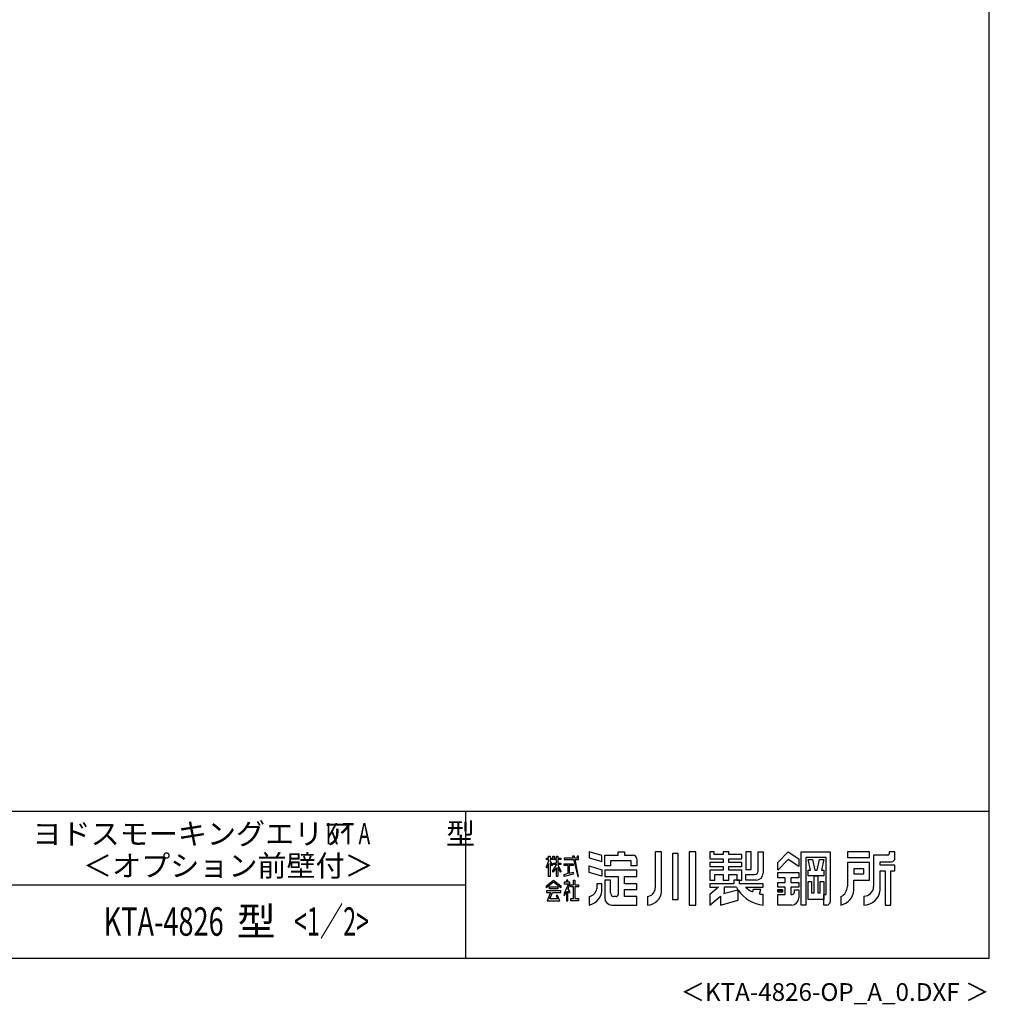
# Model space of a CAD drawing. Extents: x 651 to 24573, y 232 to 16863.
# Drawn here: x 16384 to 24573, y 232 to 8548 of the extents above; entities that cross this region are included whole.
import ezdxf
from ezdxf.enums import TextEntityAlignment as Align

# ---------------------------------------------------------------- set-up
doc = ezdxf.new("R2010")
doc.units = 0
doc.header["$LTSCALE"] = 60
doc.header["$MEASUREMENT"] = 0
for name, color, linetype in [('FILENAME', 7, 'CONTINUOUS'), ('NAME', 20, 'CONTINUOUS'), ('WAKUSEN-01', 50, 'CONTINUOUS'), ('WAKUSEN-02', 130, 'CONTINUOUS'), ('YODOROGO', 130, 'CONTINUOUS')]:
    doc.layers.add(name, color=color, linetype=linetype)
doc.styles.add('00', font='ROMANS', dxfattribs={"width": 0.666667, "bigfont": 'BIGFONT'})
doc.styles.add('01', font='ROMANS', dxfattribs={"height": 3, "bigfont": 'BIGFONT'})
doc.styles.add('FILENAME', font='romans.shx', dxfattribs={"height": 150, "bigfont": 'bigfont.shx'})

msp = doc.modelspace()

# ---------------------------------------------------------------- linework, layer by layer
at = {"layer": 'WAKUSEN-01'}
for p, q in [((24573, 621), (24573, 16863)), ((15420, 1863), (24573, 1863)), ((651, 621), (24573, 621))]:
    msp.add_line(p, q, dxfattribs=at)
at = {"layer": 'WAKUSEN-02'}
for p, q in [((20151, 621), (20151, 1863)), ((15420, 1242), (20151, 1242))]:
    msp.add_line(p, q, dxfattribs=at)
at = {"layer": 'YODOROGO'}
for p, q in [((21301.2, 1488.7), (21193.2, 1520.8)), ((21193.2, 1520.8), (21193.2, 1469.8)), ((21439.2, 1520.8), (21493.2, 1520.8)), ((21439.2, 1490.8), (21439.2, 1520.8)), ((21493.2, 1520.8), (21493.2, 1490.8)), ((21751.2, 1520.8), (21751.2, 1214.8)), ((21805.2, 1520.8), (21751.2, 1520.8)), ((21805.2, 1184.8), (21805.2, 1520.8)), ((21898.2, 1505.8), (21898.2, 1118.8)), ((21946.2, 1505.8), (21898.2, 1505.8)), ((21946.2, 1118.8), (21946.2, 1505.8)), ((22039.2, 1520.8), (22039.2, 1070.8)), ((22093.2, 1520.8), (22039.2, 1520.8)), ((22093.2, 1070.8), (22093.2, 1520.8)), ((22213.2, 1520.8), (22213.2, 1460.8)), ((22249.2, 1520.8), (22213.2, 1520.8)), ((22249.2, 1496.8), (22249.2, 1520.8)), ((22324.2, 1496.8), (22249.2, 1496.8)), ((22324.2, 1520.8), (22324.2, 1496.8)), ((22372.2, 1520.8), (22324.2, 1520.8)), ((22372.2, 1496.8), (22372.2, 1520.8)), ((22483.2, 1496.8), (22372.2, 1496.8)), ((22483.2, 1460.8), (22483.2, 1496.8)), ((22561.2, 1520.8), (22516.2, 1520.8)), ((22516.2, 1520.8), (22516.2, 1370.8)), ((22561.2, 1370.8), (22561.2, 1520.8)), ((22621.2, 1520.8), (22663.2, 1520.8)), ((22621.2, 1358.8), (22621.2, 1520.8)), ((22663.2, 1520.8), (22663.2, 1340.8)), ((22786.2, 1430.8), (22873.2, 1520.8)), ((22873.2, 1520.8), (22963.2, 1460.8)), ((22984.2, 1070.8), (22984.2, 1520.8)), ((22984.2, 1520.8), (23230.2, 1520.8)), ((23230.2, 1520.8), (23230.2, 1100.8)), ((23560.2, 1520.8), (23374.2, 1520.8)), ((23374.2, 1520.8), (23374.2, 1472.8)), ((23560.2, 1472.8), (23560.2, 1520.8)), ((23728.2, 1520.8), (23728.2, 1502.8)), ((23776.2, 1520.8), (23728.2, 1520.8)), ((23776.2, 1466.8), (23776.2, 1520.8)), ((20833.2, 1466.8), (20851.2, 1466.8)), ((20833.2, 1454.8), (20833.2, 1466.8)), ((20851.2, 1454.8), (20833.2, 1454.8)), ((20833.2, 1394.8), (20851.2, 1436.1)), ((20851.2, 1418.1), (20833.2, 1382.8)), ((20851.2, 1484.8), (20863.2, 1484.8)), ((20851.2, 1466.8), (20851.2, 1484.8)), ((20851.2, 1436.1), (20851.2, 1454.8)), ((20851.2, 1310.8), (20851.2, 1418.1)), ((20863.2, 1484.8), (20863.2, 1466.8)), ((20863.2, 1466.8), (20887.2, 1466.8)), ((20863.2, 1454.8), (20863.2, 1438.3)), ((20917.2, 1454.8), (20863.2, 1454.8)), ((20863.2, 1438.3), (20881.2, 1412.7)), ((20863.2, 1420.3), (20863.2, 1310.8)), ((20881.2, 1400.7), (20863.2, 1420.3)), ((20887.2, 1484.8), (20899.2, 1484.8)), ((20887.2, 1466.8), (20887.2, 1484.8)), ((20893.2, 1425.4), (20917.2, 1425.4)), ((20893.2, 1413.4), (20893.2, 1425.4)), ((20899.2, 1484.8), (20899.2, 1466.8)), ((20899.2, 1466.8), (20917.2, 1466.8)), ((20917.2, 1484.8), (20929.2, 1484.8)), ((20917.2, 1466.8), (20917.2, 1484.8)), ((20917.2, 1425.4), (20917.2, 1454.8)), ((20929.2, 1484.8), (20929.2, 1466.8)), ((20929.2, 1466.8), (20953.2, 1466.8)), ((20929.2, 1454.8), (20929.2, 1425.4)), ((20953.2, 1454.8), (20929.2, 1454.8)), ((20929.2, 1425.4), (20953.2, 1425.4)), ((20953.2, 1466.8), (20953.2, 1454.8)), ((20953.2, 1425.4), (20953.2, 1413.4)), ((20983.2, 1466.8), (20983.2, 1454.8)), ((21057.5, 1466.8), (20983.2, 1466.8)), ((20983.2, 1454.8), (21060.2, 1454.8)), ((20983.2, 1419.4), (21058.6, 1419.4)), ((20983.2, 1404.4), (20983.2, 1419.4)), ((21053.4, 1484.8), (21057.5, 1466.8)), ((21068.4, 1484.8), (21053.4, 1484.8)), ((21058.6, 1419.4), (21058.6, 1404.4)), ((21060.2, 1454.8), (21097.2, 1310.8)), ((21071.9, 1466.8), (21068.4, 1484.8)), ((21091.2, 1466.8), (21071.9, 1466.8)), ((21074.2, 1454.8), (21103.2, 1454.8)), ((21103.2, 1310.8), (21074.2, 1454.8)), ((21091.2, 1484.8), (21091.2, 1466.8)), ((21103.2, 1484.8), (21091.2, 1484.8)), ((21103.2, 1466.8), (21103.2, 1484.8)), ((21103.2, 1454.8), (21103.2, 1466.8)), ((21193.2, 1469.8), (21301.2, 1437.7)), ((21301.2, 1437.7), (21301.2, 1488.7)), ((21325.2, 1490.8), (21439.2, 1490.8)), ((21325.2, 1400.8), (21325.2, 1490.8)), ((21547.2, 1442.8), (21373.2, 1442.8)), ((21373.2, 1442.8), (21373.2, 1400.8)), ((21493.2, 1490.8), (21565.2, 1490.8)), ((21547.2, 1400.8), (21547.2, 1442.8)), ((21595.2, 1460.8), (21595.2, 1400.8)), ((22213.2, 1460.8), (22324.2, 1460.8)), ((22213.2, 1430.8), (22213.2, 1394.8)), ((22324.2, 1430.8), (22213.2, 1430.8)), ((22324.2, 1460.8), (22324.2, 1430.8)), ((22372.2, 1460.8), (22483.2, 1460.8)), ((22372.2, 1430.8), (22372.2, 1460.8)), ((22483.2, 1430.8), (22372.2, 1430.8)), ((22483.2, 1394.8), (22483.2, 1430.8)), ((22873.2, 1454.8), (22786.2, 1364.8)), ((22786.2, 1364.8), (22786.2, 1430.8)), ((22963.2, 1394.8), (22873.2, 1454.8)), ((22963.2, 1460.8), (22963.2, 1394.8)), ((23023.2, 1472.8), (23023.2, 1070.8)), ((23194.2, 1472.8), (23023.2, 1472.8)), ((23042.7, 1454.8), (23078.7, 1454.8)), ((23062.2, 1364.8), (23042.7, 1454.8)), ((23078.7, 1454.8), (23098.2, 1364.8)), ((23119.2, 1364.8), (23138.7, 1454.8)), ((23138.7, 1454.8), (23174.7, 1454.8)), ((23174.7, 1454.8), (23155.2, 1364.8)), ((23194.2, 1160.8), (23194.2, 1472.8)), ((23374.2, 1472.8), (23560.2, 1472.8)), ((23560.2, 1430.8), (23374.2, 1430.8)), ((23374.2, 1430.8), (23374.2, 1226.8)), ((23560.2, 1280.8), (23560.2, 1430.8)), ((23596.2, 1490.8), (23596.2, 1226.8)), ((23716.2, 1490.8), (23596.2, 1490.8)), ((23650.2, 1436.8), (23746.2, 1436.8)), ((23650.2, 1406.8), (23650.2, 1436.8)), ((20833.2, 1382.8), (20833.2, 1394.8)), ((20881.2, 1412.7), (20881.2, 1400.7)), ((20887.2, 1359.7), (20917.2, 1409.7)), ((20917.2, 1385.7), (20887.2, 1347.7)), ((20887.2, 1347.7), (20887.2, 1359.7)), ((20917.2, 1413.4), (20893.2, 1413.4)), ((20917.2, 1409.7), (20917.2, 1413.4)), ((20917.2, 1310.8), (20917.2, 1385.7)), ((20929.2, 1413.4), (20929.2, 1411.1)), ((20953.2, 1413.4), (20929.2, 1413.4)), ((20929.2, 1411.1), (20953.2, 1359.7)), ((20929.2, 1387.1), (20929.2, 1310.8)), ((20953.2, 1347.7), (20929.2, 1387.1)), ((20953.2, 1359.7), (20953.2, 1347.7)), ((21016.4, 1404.4), (20983.2, 1404.4)), ((20983.2, 1328.8), (21016.4, 1338.5)), ((21058.6, 1331.8), (20983.2, 1310.8)), ((21016.4, 1338.5), (21016.4, 1404.4)), ((21025.4, 1404.4), (21025.4, 1340.1)), ((21058.6, 1404.4), (21025.4, 1404.4)), ((21025.4, 1340.1), (21058.6, 1349)), ((21058.6, 1349), (21058.6, 1331.8)), ((21193.2, 1400.8), (21301.2, 1368.7)), ((21193.2, 1346.8), (21193.2, 1400.8)), ((21301.2, 1314.7), (21193.2, 1346.8)), ((21301.2, 1368.7), (21301.2, 1314.7)), ((21373.2, 1400.8), (21325.2, 1400.8)), ((21595.2, 1364.8), (21325.2, 1364.8)), ((21325.2, 1364.8), (21325.2, 1310.8)), ((21595.2, 1400.8), (21547.2, 1400.8)), ((21595.2, 1310.8), (21595.2, 1364.8)), ((22213.2, 1394.8), (22324.2, 1394.8)), ((22213.2, 1364.8), (22213.2, 1280.8)), ((22324.2, 1364.8), (22213.2, 1364.8)), ((22324.2, 1394.8), (22324.2, 1364.8)), ((22372.2, 1394.8), (22483.2, 1394.8)), ((22372.2, 1364.8), (22372.2, 1394.8)), ((22483.2, 1364.8), (22372.2, 1364.8)), ((22483.2, 1280.8), (22483.2, 1364.8)), ((22516.2, 1370.8), (22561.2, 1370.8)), ((22786.2, 1346.8), (22963.2, 1346.8)), ((22786.2, 1301.8), (22786.2, 1346.8)), ((22963.2, 1346.8), (22963.2, 1301.8)), ((23042.7, 1364.8), (23062.2, 1364.8)), ((23042.7, 1316.8), (23042.7, 1364.8)), ((23098.2, 1364.8), (23119.2, 1364.8)), ((23155.2, 1364.8), (23174.7, 1364.8)), ((23174.7, 1364.8), (23174.7, 1316.8)), ((23428.2, 1376.8), (23428.2, 1334.8)), ((23512.2, 1376.8), (23428.2, 1376.8)), ((23428.2, 1334.8), (23512.2, 1334.8)), ((23512.2, 1334.8), (23512.2, 1376.8)), ((23776.2, 1406.8), (23650.2, 1406.8)), ((23650.2, 1196.8), (23650.2, 1358.8)), ((23650.2, 1358.8), (23692.2, 1358.8)), ((23692.2, 1358.8), (23692.2, 1070.8)), ((23740.2, 1070.8), (23740.2, 1358.8)), ((23740.2, 1358.8), (23776.2, 1358.8)), ((23776.2, 1358.8), (23776.2, 1406.8)), ((20833.2, 1233), (20893.2, 1280.8)), ((20893.2, 1262.8), (20833.2, 1215)), ((20863.2, 1310.8), (20851.2, 1310.8)), ((20893.2, 1280.8), (20953.2, 1233)), ((20953.2, 1215), (20893.2, 1262.8)), ((20929.2, 1310.8), (20917.2, 1310.8)), ((20983.2, 1310.8), (20983.2, 1328.8)), ((20983.2, 1262.8), (20983.2, 1250.8)), ((21001.2, 1262.8), (20983.2, 1262.8)), ((21019.4, 1250.8), (20983.2, 1167.6)), ((20983.2, 1250.8), (21019.4, 1250.8)), ((21001.2, 1280.8), (21001.2, 1262.8)), ((21001.2, 1280.8), (21001.2, 1280.8)), ((21013.2, 1280.8), (21001.2, 1280.8)), ((21013.2, 1262.8), (21013.2, 1280.8)), ((21030.7, 1262.8), (21013.2, 1262.8)), ((21030.7, 1244.8), (21030.7, 1262.8)), ((21061.6, 1241.6), (21061.6, 1280.8)), ((21061.6, 1280.8), (21073.6, 1280.8)), ((21073.6, 1280.8), (21073.6, 1241.6)), ((21097.2, 1310.8), (21103.2, 1310.8)), ((21301.2, 1250.8), (21259.2, 1250.8)), ((21259.2, 1250.8), (21259.2, 1208.8)), ((21301.2, 1208.8), (21301.2, 1250.8)), ((21325.2, 1310.8), (21439.2, 1310.8)), ((21325.2, 1280.8), (21325.2, 1130.8)), ((21373.2, 1280.8), (21325.2, 1280.8)), ((21373.2, 1172.8), (21373.2, 1280.8)), ((21439.2, 1310.8), (21439.2, 1160.8)), ((21493.2, 1250.8), (21493.2, 1310.8)), ((21493.2, 1310.8), (21595.2, 1310.8)), ((21595.2, 1250.8), (21493.2, 1250.8)), ((21595.2, 1202.8), (21595.2, 1250.8)), ((22213.2, 1280.8), (22255.2, 1280.8)), ((22213.2, 1250.8), (22213.2, 1220.8)), ((22414.2, 1250.8), (22213.2, 1250.8)), ((22213.2, 1250.8), (22213.2, 1220.8)), ((22414.2, 1250.8), (22213.2, 1250.8)), ((22255.2, 1280.8), (22255.2, 1328.8)), ((22255.2, 1328.8), (22324.2, 1328.8)), ((22324.2, 1328.8), (22324.2, 1280.8)), ((22324.2, 1280.8), (22372.2, 1280.8)), ((22372.2, 1328.8), (22441.2, 1328.8)), ((22372.2, 1280.8), (22372.2, 1328.8)), ((22462.2, 1280.8), (22414.2, 1280.8)), ((22462.2, 1280.8), (22414.2, 1280.8)), ((22414.2, 1280.8), (22414.2, 1250.8)), ((22414.2, 1280.8), (22414.2, 1250.8)), ((22441.2, 1328.8), (22441.2, 1280.8)), ((22441.2, 1280.8), (22483.2, 1280.8)), ((22462.2, 1250.8), (22462.2, 1280.8)), ((22462.2, 1250.8), (22462.2, 1280.8)), ((22663.2, 1250.8), (22462.2, 1250.8)), ((22663.2, 1250.8), (22462.2, 1250.8)), ((22516.2, 1328.8), (22591.2, 1328.8)), ((22516.2, 1280.8), (22516.2, 1328.8)), ((22603.2, 1280.8), (22516.2, 1280.8)), ((22663.2, 1220.8), (22663.2, 1250.8)), ((22663.2, 1220.8), (22663.2, 1250.8)), ((22849.2, 1301.8), (22786.2, 1301.8)), ((22786.2, 1220.8), (22786.2, 1259.8)), ((22786.2, 1259.8), (22849.2, 1259.8)), ((22849.2, 1259.8), (22849.2, 1301.8)), ((22963.2, 1301.8), (22897.2, 1301.8)), ((22897.2, 1301.8), (22897.2, 1259.8)), ((22897.2, 1259.8), (22963.2, 1259.8)), ((22963.2, 1259.8), (22963.2, 1220.8)), ((23174.7, 1316.8), (23042.7, 1316.8)), ((23042.7, 1118.8), (23042.7, 1268.8)), ((23042.7, 1268.8), (23072.7, 1268.8)), ((23072.7, 1268.8), (23072.7, 1172.8)), ((23093.7, 1172.8), (23093.7, 1316.8)), ((23093.7, 1316.8), (23123.7, 1316.8)), ((23123.7, 1316.8), (23123.7, 1172.8)), ((23144.7, 1172.8), (23144.7, 1268.8)), ((23144.7, 1268.8), (23174.7, 1268.8)), ((23174.7, 1268.8), (23174.7, 1118.8)), ((23428.2, 1196.8), (23428.2, 1280.8)), ((23428.2, 1280.8), (23560.2, 1280.8)), ((20833.2, 1215), (20833.2, 1233)), ((20833.2, 1191.4), (20833.2, 1176.4)), ((20953.2, 1191.4), (20833.2, 1191.4)), ((20833.2, 1176.4), (20868.4, 1176.4)), ((20868.4, 1176.4), (20839.2, 1106.8)), ((20857.2, 1206.6), (20857.2, 1224.6)), ((20857.2, 1224.6), (20929.2, 1224.6)), ((20929.2, 1206.6), (20857.2, 1206.6)), ((20861.7, 1121.8), (20883.4, 1176.4)), ((20883.4, 1176.4), (20953.2, 1176.4)), ((20929.2, 1224.6), (20929.2, 1206.6)), ((20953.2, 1233), (20953.2, 1215)), ((20953.2, 1176.4), (20953.2, 1191.4)), ((20983.2, 1149.6), (21001.2, 1185)), ((20983.2, 1167.6), (20983.2, 1149.6)), ((21001.2, 1185), (21001.2, 1106.8)), ((21013.2, 1188.9), (21031.2, 1172.3)), ((21013.2, 1106.8), (21013.2, 1188.9)), ((21015.1, 1208), (21030.7, 1244.8)), ((21031.2, 1187.3), (21015.1, 1208)), ((21031.2, 1172.3), (21031.2, 1187.3)), ((21037.6, 1241.6), (21061.6, 1241.6)), ((21037.6, 1223.6), (21037.6, 1241.6)), ((21061.6, 1223.6), (21037.6, 1223.6)), ((21061.6, 1124.8), (21061.6, 1223.6)), ((21073.6, 1241.6), (21103.2, 1241.6)), ((21073.6, 1223.6), (21073.6, 1124.8)), ((21103.2, 1223.6), (21073.6, 1223.6)), ((21103.2, 1241.6), (21103.2, 1223.6)), ((21493.2, 1202.8), (21595.2, 1202.8)), ((21493.2, 1142.8), (21493.2, 1202.8)), ((22284.7, 1220.8), (22213.2, 1160.8)), ((22213.2, 1220.8), (22284.7, 1220.8)), ((22284.7, 1220.8), (22213.2, 1160.8)), ((22213.2, 1220.8), (22284.7, 1220.8)), ((22328.6, 1167.6), (22450.3, 1200.2)), ((22333.2, 1171.5), (22328.6, 1167.6)), ((22438.2, 1220.8), (22333.2, 1220.8)), ((22333.2, 1220.8), (22333.2, 1171.5)), ((22453.2, 1111), (22453.2, 1195.9)), ((22453.2, 1111), (22453.2, 1195.9)), ((22513.2, 1220.8), (22663.2, 1220.8)), ((22513.2, 1220.8), (22663.2, 1220.8)), ((22579.2, 1202.8), (22573.2, 1182.1)), ((22579.2, 1202.8), (22573.2, 1182.1)), ((22642.2, 1202.8), (22579.2, 1202.8)), ((22642.2, 1202.8), (22579.2, 1202.8)), ((22633.2, 1163.9), (22642.2, 1202.8)), ((22633.2, 1163.9), (22642.2, 1202.8)), ((22849.2, 1220.8), (22786.2, 1220.8)), ((22786.2, 1201.3), (22825.2, 1201.3)), ((22786.2, 1180.3), (22786.2, 1201.3)), ((22825.2, 1180.3), (22786.2, 1180.3)), ((22789.2, 1198.3), (22822.2, 1198.3)), ((22789.2, 1183.3), (22789.2, 1198.3)), ((22822.2, 1183.3), (22789.2, 1183.3)), ((22792.2, 1195.3), (22819.2, 1195.3)), ((22792.2, 1186.3), (22792.2, 1195.3)), ((22819.2, 1186.3), (22792.2, 1186.3)), ((22795.2, 1192.3), (22816.2, 1192.3)), ((22795.2, 1189.3), (22795.2, 1192.3)), ((22816.2, 1189.3), (22795.2, 1189.3)), ((22816.2, 1192.3), (22816.2, 1189.3)), ((22819.2, 1195.3), (22819.2, 1186.3)), ((22822.2, 1198.3), (22822.2, 1183.3)), ((22825.2, 1201.3), (22825.2, 1180.3)), ((22849.2, 1160.8), (22849.2, 1220.8)), ((22963.2, 1220.8), (22897.2, 1220.8)), ((22897.2, 1220.8), (22897.2, 1160.8)), ((22927.2, 1199.8), (22963.2, 1199.8)), ((22927.2, 1178.8), (22927.2, 1199.8)), ((22963.2, 1199.8), (22963.2, 1130.8)), ((23072.7, 1172.8), (23093.7, 1172.8)), ((23123.7, 1172.8), (23144.7, 1172.8)), ((20839.2, 1106.8), (20947.2, 1106.8)), ((20926.5, 1121.8), (20861.7, 1121.8)), ((20913.8, 1152.2), (20926.5, 1121.8)), ((20925.8, 1152.2), (20913.8, 1152.2)), ((20947.2, 1106.8), (20925.8, 1152.2)), ((21001.2, 1106.8), (21013.2, 1106.8)), ((21037.6, 1124.8), (21061.6, 1124.8)), ((21037.6, 1106.8), (21037.6, 1124.8)), ((21103.2, 1106.8), (21037.6, 1106.8)), ((21073.6, 1124.8), (21103.2, 1124.8)), ((21103.2, 1124.8), (21103.2, 1106.8)), ((21193.2, 1142.8), (21193.2, 1070.8)), ((21421.2, 1142.8), (21403.2, 1142.8)), ((21595.2, 1142.8), (21493.2, 1142.8)), ((21595.2, 1070.8), (21595.2, 1142.8)), ((21685.2, 1142.8), (21685.2, 1070.8)), ((21898.2, 1118.8), (21946.2, 1118.8)), ((22213.2, 1160.8), (22213.2, 1070.8)), ((22213.2, 1160.8), (22213.2, 1070.8)), ((22213.2, 1070.8), (22303.2, 1146.3)), ((22213.2, 1070.8), (22303.2, 1146.3)), ((22303.2, 1146.3), (22303.2, 1070.8)), ((22303.2, 1146.3), (22303.2, 1070.8)), ((22303.2, 1070.8), (22453.2, 1111)), ((22303.2, 1070.8), (22453.2, 1111)), ((22663.2, 1070.8), (22663.2, 1160.8)), ((22663.2, 1070.8), (22663.2, 1160.8)), ((22786.2, 1160.8), (22849.2, 1160.8)), ((22786.2, 1070.8), (22786.2, 1160.8)), ((22897.2, 1160.8), (22909.2, 1160.8)), ((23174.7, 1118.8), (23042.7, 1118.8)), ((23174.7, 1160.8), (23194.2, 1160.8)), ((23174.7, 1070.8), (23174.7, 1160.8)), ((23320.2, 1142.8), (23320.2, 1070.8)), ((23512.2, 1145.8), (23512.2, 1070.8)), ((21385.2, 1070.8), (21595.2, 1070.8)), ((22039.2, 1070.8), (22093.2, 1070.8)), ((22903.2, 1070.8), (22786.2, 1070.8)), ((23023.2, 1070.8), (22984.2, 1070.8)), ((23200.2, 1070.8), (23174.7, 1070.8)), ((23692.2, 1070.8), (23740.2, 1070.8))]:
    msp.add_line(p, q, dxfattribs=at)
for centre, radius, start, end in [((23716.2, 1502.8), 12, 270, 0), ((21565.2, 1460.8), 30, 0, 90), ((23746.2, 1466.8), 30, 270, 0), ((22591.2, 1358.8), 30, 270, 0), ((22603.2, 1340.8), 60, 270, 0), ((21169.5, 1200.7), 132, 280.36443, 3.54148), ((21176.8, 1225.2), 84, 281.24906, 348.75094), ((21403.2, 1172.8), 30, 180, 270), ((21680.2, 1213.7), 71, 274.05244, 0.92666), ((21681.9, 1194.5), 123.7, 271.53512, 355.52728), ((22690.8, 1355.9), 286.4, 208.14114, 212.92104), ((22690.8, 1355.9), 286.4, 213.96112, 264.47872), ((22690.8, 1355.9), 286.4, 213.96112, 264.47872), ((22672.5, 1401.7), 241, 228.61815, 245.66029), ((22672.5, 1401.7), 241, 228.61815, 245.66029), ((22909.2, 1178.8), 18, 270, 0), ((23279.8, 1228.1), 94.4, 295.34052, 359.18902), ((23294.6, 1202), 133.7, 281.02627, 357.77114), ((23513.6, 1228.4), 82.6, 269.0041, 358.91264), ((23515.4, 1205.8), 135.1, 268.62849, 356.16638), ((21385.2, 1130.8), 60, 180, 270), ((21421.2, 1160.8), 18, 270, 0), ((22672.5, 1401.7), 241, 260.60629, 267.77904), ((22672.5, 1401.7), 241, 260.60629, 267.77904), ((22903.2, 1130.8), 60, 270, 0), ((23200.2, 1100.8), 30, 270, 0)]:
    msp.add_arc(centre, radius, start, end, dxfattribs=at)

# ---------------------------------------------------------------- texts
at = {"layer": 'FILENAME', "style": 'FILENAME'}
msp.add_text('＜KTA-4826-OP_A_0.DXF ＞', height=150, dxfattribs=at).set_placement((24573, 261), align=Align.RIGHT)
at = {"layer": 'NAME', "style": '01'}
for s, height, p in [('ヨドスモーキングエリア\u3000\u3000\u3000 型', 180, (16491.8, 1582.5)), ('＜オプション前壁付＞', 180, (16918.7, 1312.5)), ('型', 240, (18218.5, 811.5))]:
    msp.add_text(s, height=height, dxfattribs=at).set_placement(p)
at = {"layer": 'NAME', "style": '00', "width": 0.666667}
msp.add_text('K T A', height=180, dxfattribs=at).set_placement((18968.1, 1582.5))
at = {"layer": 'NAME', "style": '01'}
for s, width, p in [('<1／2>', 0.6, (19334.2, 811.5)), ('KTA-4826', 0.7, (18106.7, 811.5))]:
    msp.add_text(s, height=240, dxfattribs=dict(at, width=width)).set_placement(p, align=Align.RIGHT)

doc.saveas('drawing.dxf')
